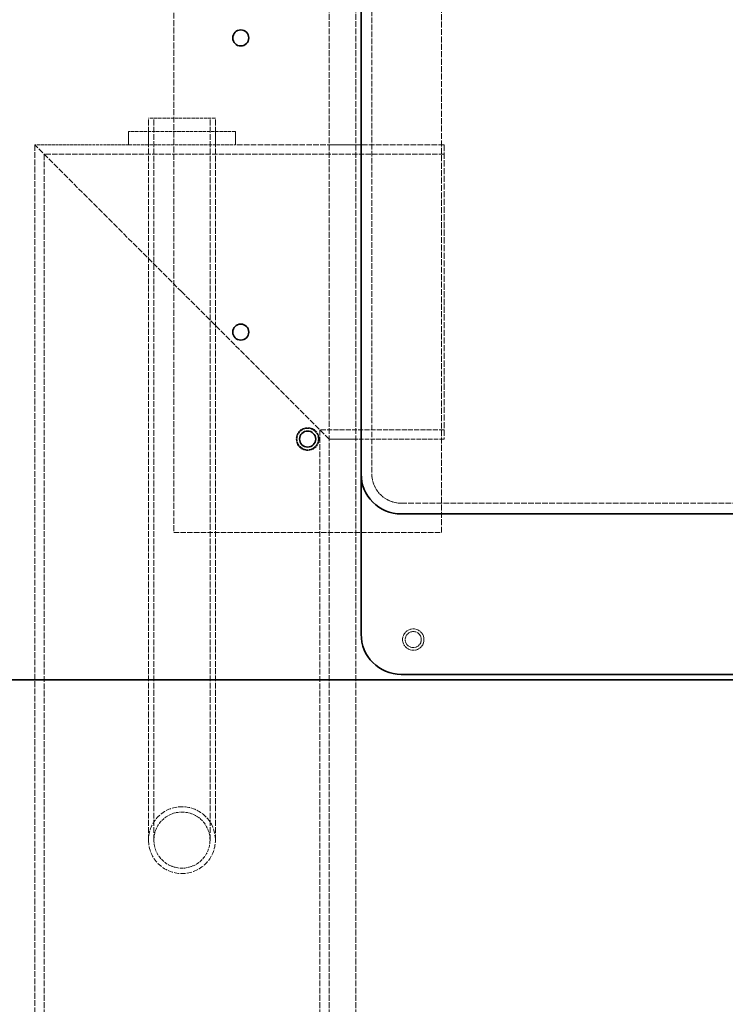
# Model space of a CAD drawing. Units: millimetres. Extents: x 3760 to 7680, y 1329 to 3597.
# Drawn here: x 5039 to 5303, y 2721 to 3090 of the extents above; entities that cross this region are included whole.
import ezdxf

# ---------------------------------------------------------------- set-up
doc = ezdxf.new("R2010")
doc.units = ezdxf.units.MM
doc.linetypes.add('DASHED', pattern=[0.2068, 0.1655, -0.0413])
doc.layers.add('Hidden (ISO)', color=1, linetype='DASHED', lineweight=18)
doc.layers.add('Visible (ISO)', color=7, linetype='Continuous', lineweight=35)

msp = doc.modelspace()

# ---------------------------------------------------------------- linework, layer by layer
at = {"layer": 'Hidden (ISO)', "ltscale": 13.142885}
for p, q in [((5155.05, 3197.71), (5155.05, 2137.71)), ((5165.05, 3197.71), (5165.05, 2137.71))]:
    msp.add_line(p, q, dxfattribs=at)
at = {"layer": 'Hidden (ISO)', "ltscale": 13.432195}
for p, q in [((5097.05, 3147.71), (5097.05, 2897.71)), ((5197.05, 2897.71), (5197.05, 3147.71))]:
    msp.add_line(p, q, dxfattribs=at)
at = {"layer": 'Hidden (ISO)', "ltscale": 12.693423}
msp.add_line((5171.05, 3129.71), (5171.05, 2919.71), dxfattribs=at)
at = {"layer": 'Hidden (ISO)', "ltscale": 7.476009}
msp.add_line((5112.55, 3052.71), (5087.55, 3052.71), dxfattribs=at)
at = {"layer": 'Hidden (ISO)', "ltscale": 13.056093}
for p, q in [((5087.55, 2782.71), (5087.55, 3052.71)), ((5089.55, 2782.71), (5089.55, 3052.71)), ((5110.55, 2782.71), (5110.55, 3052.71)), ((5112.55, 2782.71), (5112.55, 3052.71))]:
    msp.add_line(p, q, dxfattribs=at)
at = {"layer": 'Hidden (ISO)', "ltscale": 7.615002}
for p, q in [((5120.05, 3047.71), (5080.05, 3047.71)), ((5080.05, 3042.71), (5120.05, 3042.71))]:
    msp.add_line(p, q, dxfattribs=at)
at = {"layer": 'Hidden (ISO)', "ltscale": 0.951788}
for p, q in [((5080.05, 3042.71), (5080.05, 3047.71)), ((5087.55, 3042.71), (5087.55, 3047.71)), ((5112.55, 3042.71), (5112.55, 3047.71)), ((5120.05, 3042.71), (5120.05, 3047.71))]:
    msp.add_line(p, q, dxfattribs=at)
at = {"layer": 'Hidden (ISO)', "ltscale": 12.700126}
for p, q in [((5100.05, 2987.71), (5045.05, 3042.71)), ((5155.05, 2932.71), (5100.05, 2987.71))]:
    msp.add_line(p, q, dxfattribs=at)
at = {"layer": 'Hidden (ISO)', "ltscale": 13.106994}
for p, q in [((5045.05, 3042.71), (5045.05, 2527.71)), ((5048.55, 3039.21), (5048.55, 2524.21)), ((5151.55, 2936.21), (5151.55, 2421.21))]:
    msp.add_line(p, q, dxfattribs=at)
at = {"layer": 'Hidden (ISO)', "ltscale": 6.663115}
msp.add_line((5080.05, 3042.71), (5045.05, 3042.71), dxfattribs=at)
at = {"layer": 'Hidden (ISO)', "ltscale": 12.572534}
msp.add_line((5198.05, 3042.71), (5120.05, 3042.71), dxfattribs=at)
at = {"layer": 'Hidden (ISO)', "ltscale": 1.903676}
for p, q in [((5165.05, 3042.71), (5155.05, 3042.71)), ((5165.05, 2932.71), (5155.05, 2932.71))]:
    msp.add_line(p, q, dxfattribs=at)
at = {"layer": 'Hidden (ISO)', "ltscale": 13.925499}
msp.add_line((5198.05, 3042.71), (5198.05, 2932.71), dxfattribs=at)
at = {"layer": 'Hidden (ISO)', "ltscale": 12.048678}
msp.add_line((5198.05, 3039.21), (5048.55, 3039.21), dxfattribs=at)
at = {"layer": 'Hidden (ISO)', "ltscale": 11.242746}
msp.add_line((5198.05, 2936.21), (5151.55, 2936.21), dxfattribs=at)
at = {"layer": 'Hidden (ISO)', "ltscale": 10.396519}
msp.add_line((5198.05, 2932.71), (5155.05, 2932.71), dxfattribs=at)
at = {"layer": 'Hidden (ISO)', "ltscale": 12.748373}
msp.add_line((5182.05, 2908.71), (5472.05, 2908.71), dxfattribs=at)
at = {"layer": 'Hidden (ISO)', "ltscale": 12.088975}
msp.add_line((5097.05, 2897.71), (5197.05, 2897.71), dxfattribs=at)
at = {"layer": 'Hidden (ISO)', "ltscale": 5.083654}
msp.add_circle((5147.05, 2932.71), 4.25, dxfattribs=at)
at = {"layer": 'Hidden (ISO)', "ltscale": 4.78461}
for centre in [(5147.05, 2932.71), (5186.55, 2857.71)]:
    msp.add_circle(centre, 4, dxfattribs=at)
at = {"layer": 'Hidden (ISO)', "ltscale": 3.588432}
msp.add_circle((5186.55, 2857.71), 3, dxfattribs=at)
at = {"layer": 'Hidden (ISO)', "ltscale": 3.289388}
msp.add_arc((5182.05, 2919.71), 11, 180, 270, dxfattribs=at)
at = {"layer": 'Hidden (ISO)', "ltscale": 11.545568}
for start, end in [(0, 180), (180, 0)]:
    msp.add_arc((5100.05, 2782.71), 12.5, start, end, dxfattribs=at)
at = {"layer": 'Hidden (ISO)', "ltscale": 7.636339}
for start, end in [(0, 180), (180, 0)]:
    msp.add_arc((5100.05, 2782.71), 10.5, start, end, dxfattribs=at)
at = {"layer": 'Visible (ISO)'}
for p, q in [((5167.05, 3129.71), (5167.05, 2919.71)), ((5167.05, 2859.71), (5167.05, 2919.71)), ((5182.05, 2904.71), (5472.05, 2904.71)), ((5472.05, 2844.71), (5182.05, 2844.71)), ((4947.05, 2842.71), (5487.05, 2842.71))]:
    msp.add_line(p, q, dxfattribs=at)
for centre in [(5122.05, 3082.71), (5122.05, 2972.71), (5147.05, 2932.71)]:
    msp.add_circle(centre, 3, dxfattribs=at)
for centre in [(5182.05, 2919.71), (5182.05, 2859.71)]:
    msp.add_arc(centre, 15, 180, 270, dxfattribs=at)

doc.saveas('drawing.dxf')
